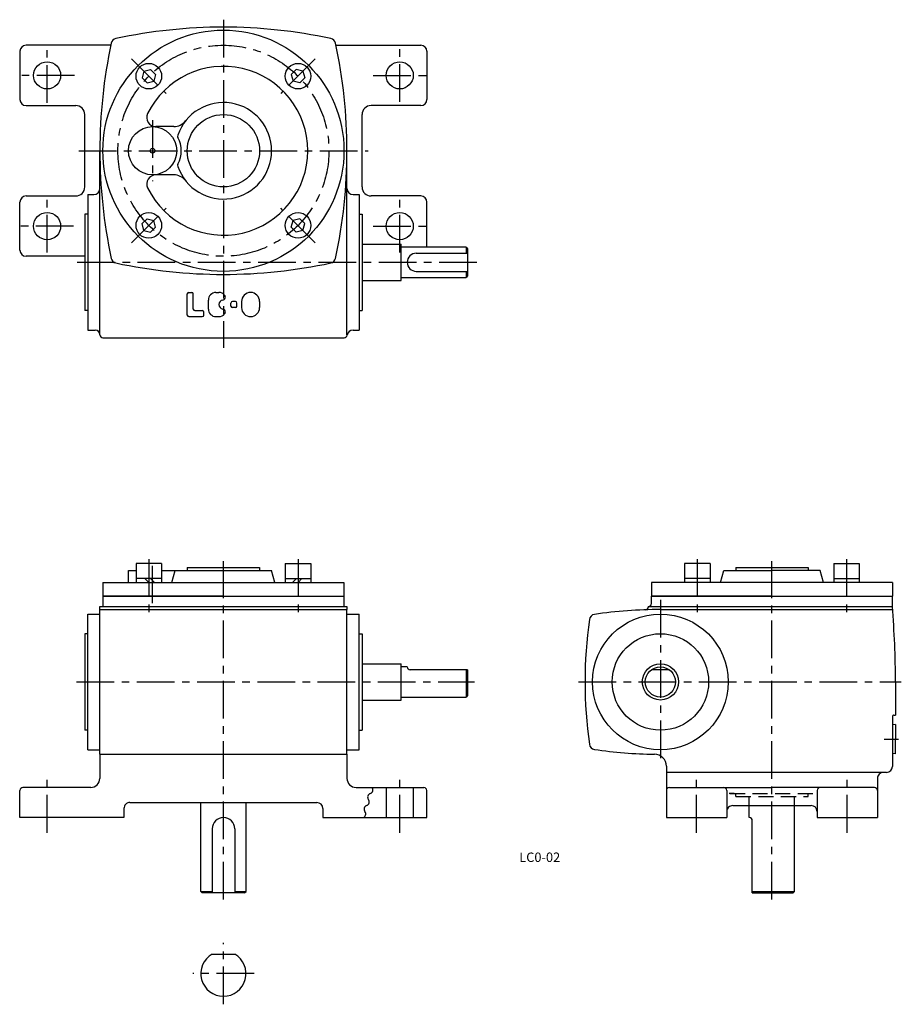
# Model space of a CAD drawing. Extents: x 55 to 347, y 9 to 335.
import ezdxf

# ---------------------------------------------------------------- set-up
doc = ezdxf.new("R2010")
doc.units = 0
doc.header["$LTSCALE"] = 20
doc.header["$MEASUREMENT"] = 0
doc.linetypes.add('CENTER', pattern=[2, 1.25, -0.25, 0.25, -0.25])
doc.linetypes.add('DASHED', pattern=[0.75, 0.5, -0.25])
doc.layers.get('DEFPOINTS').update_dxf_attribs({"linetype": 'CONTINUOUS'})
for name, color, linetype in [('2', 4, 'CONTINUOUS'), ('3', 2, 'CONTINUOUS'), ('4', 3, 'CONTINUOUS'), ('L-CENTER', 1, 'CENTER')]:
    doc.layers.add(name, color=color, linetype=linetype)
doc.styles.add('KANJI', font='TXT', dxfattribs={"bigfont": 'BIGFONT'})

msp = doc.modelspace()

# ---------------------------------------------------------------- linework, layer by layer
at = {"layer": '2'}
for p, q in [((96.07, 318.09), (95.47, 315.86)), ((96.07, 318.09), (98.3, 318.68)), ((98.3, 318.68), (99.93, 317.05)), ((99.93, 317.05), (99.34, 314.82)), ((146.6, 318.68), (144.97, 317.05)), ((144.97, 317.05), (145.57, 314.82)), ((148.83, 318.09), (146.6, 318.68)), ((148.83, 318.09), (149.43, 315.86)), ((95.47, 315.86), (97.11, 314.22)), ((97.11, 314.22), (99.34, 314.82)), ((147.8, 314.22), (145.57, 314.82)), ((149.43, 315.86), (147.8, 314.22)), ((95.47, 267.55), (97.11, 269.19)), ((97.11, 269.19), (99.34, 268.59)), ((99.93, 266.36), (99.34, 268.59)), ((144.97, 266.36), (145.57, 268.59)), ((147.8, 269.19), (145.57, 268.59)), ((149.43, 267.55), (147.8, 269.19)), ((96.07, 265.32), (95.47, 267.55)), ((96.07, 265.32), (98.3, 264.73)), ((98.3, 264.73), (99.93, 266.36)), ((146.6, 264.73), (144.97, 266.36)), ((148.83, 265.32), (146.6, 264.73)), ((148.83, 265.32), (149.43, 267.55)), ((97.7, 148.54), (96.4, 149.84)), ((99.54, 148.54), (98.24, 149.84)), ((145.36, 148.54), (146.66, 149.84)), ((147.2, 148.54), (148.5, 149.84)), ((291.93, 78.54), (290.21, 78.54))]:
    msp.add_line(p, q, dxfattribs=at)
at = {"layer": '2', "linetype": 'DASHED', "ltscale": 0.5}
for p, q in [((290.52, 78.54), (318.35, 78.54)), ((292.43, 77.54), (292.43, 78.54)), ((316.43, 77.54), (316.43, 78.54)), ((292.43, 77.54), (316.43, 77.54)), ((296.93, 74.54), (296.93, 77.54)), ((311.93, 74.54), (311.93, 77.54))]:
    msp.add_line(p, q, dxfattribs=at)
at = {"layer": '4'}
for p, q in [((85.09, 326.71), (56.95, 326.71)), ((159.81, 326.71), (187.95, 326.71)), ((54.95, 324.71), (54.95, 308.71)), ((189.95, 324.71), (189.95, 308.71)), ((56.95, 306.71), (73.45, 306.71)), ((187.95, 306.71), (171.45, 306.71)), ((76.45, 279.71), (76.45, 303.71)), ((168.45, 279.71), (168.45, 303.71)), ((105.96, 299.71), (100, 299.71)), ((105.96, 299.71), (100, 299.71)), ((81.45, 230.71), (81.45, 291.71)), ((163.45, 279.21), (163.45, 291.71)), ((163.45, 230.71), (163.45, 291.71)), ((105.96, 283.71), (100, 283.71)), ((105.96, 283.71), (100, 283.71)), ((54.95, 258.71), (54.95, 274.71)), ((56.95, 276.71), (73.45, 276.71)), ((77.45, 277.21), (79.45, 277.21)), ((77.45, 277.21), (77.45, 232.21)), ((77.45, 277.21), (77.45, 232.21)), ((165.45, 277.21), (167.45, 277.21)), ((167.45, 277.21), (167.45, 232.21)), ((187.95, 276.71), (171.45, 276.71)), ((189.95, 259.71), (189.95, 274.71)), ((76.45, 270.71), (76.45, 238.71)), ((77.45, 270.71), (76.45, 270.71)), ((167.45, 270.71), (168.45, 270.71)), ((168.45, 270.71), (168.45, 238.71)), ((168.45, 260.71), (181.45, 260.71)), ((181.45, 248.71), (181.45, 260.71)), ((202.95, 259.71), (181.45, 259.71)), ((202.95, 259.71), (202.95, 257.71)), ((202.95, 259.71), (203.45, 259.21)), ((203.45, 259.21), (203.45, 250.21)), ((76.45, 256.71), (56.95, 256.71)), ((186.45, 257.71), (203.45, 257.71)), ((186.45, 251.71), (203.45, 251.71)), ((202.95, 251.71), (202.95, 249.71)), ((168.45, 248.71), (181.45, 248.71)), ((181.45, 249.71), (202.95, 249.71)), ((203.45, 250.21), (202.95, 249.71)), ((110.45, 237.21), (110.45, 244.21)), ((110.95, 244.71), (111.95, 244.71)), ((112.45, 239.21), (112.45, 244.21)), ((117.45, 239.21), (117.45, 242.21)), ((119.95, 244.71), (120.95, 244.71)), ((126.45, 241.71), (125.45, 241.71)), ((128.45, 241.71), (128.45, 239.71)), ((134.45, 241.71), (134.45, 239.71)), ((77.45, 238.71), (76.45, 238.71)), ((112.95, 238.71), (115.45, 238.71)), ((124.95, 240.21), (124.95, 241.21)), ((126.45, 239.71), (125.45, 239.71)), ((126.95, 240.21), (126.95, 241.21)), ((167.45, 238.71), (168.45, 238.71)), ((110.95, 236.71), (115.45, 236.71)), ((115.95, 237.21), (115.95, 238.21)), ((119.95, 236.71), (120.95, 236.71)), ((77.45, 232.21), (79.95, 232.21)), ((165.45, 232.21), (167.45, 232.21)), ((82.45, 229.71), (162.49, 229.71)), ((93.45, 154.84), (93.45, 148.54)), ((101.95, 154.84), (93.45, 154.84)), ((101.95, 154.84), (101.95, 148.54)), ((110.45, 153.54), (110.45, 152.54)), ((110.45, 153.54), (134.45, 153.54)), ((134.45, 153.54), (134.45, 152.54)), ((142.95, 154.84), (151.45, 154.84)), ((142.95, 154.84), (142.95, 148.54)), ((151.45, 154.84), (151.45, 148.54)), ((275.43, 154.84), (275.43, 148.54)), ((283.93, 154.84), (275.43, 154.84)), ((283.93, 154.84), (283.93, 148.54)), ((292.43, 153.54), (292.43, 152.54)), ((292.43, 153.54), (316.43, 153.54)), ((316.43, 153.54), (316.43, 152.54)), ((324.93, 154.84), (324.93, 148.54)), ((324.93, 154.84), (333.43, 154.84)), ((333.43, 154.84), (333.43, 148.54)), ((90.95, 152.54), (93.45, 152.54)), ((90.95, 148.54), (90.95, 152.54)), ((101.95, 152.54), (138.45, 152.54)), ((105.38, 148.54), (106.45, 152.54)), ((139.52, 148.54), (138.45, 152.54)), ((287.36, 148.54), (288.43, 152.54)), ((288.43, 152.54), (304.43, 152.54)), ((320.43, 152.54), (304.43, 152.54)), ((321.5, 148.54), (320.43, 152.54)), ((82.45, 148.54), (82.45, 144.04)), ((82.45, 148.54), (162.45, 148.54)), ((93.08, 148.54), (102.32, 148.54)), ((101.95, 149.84), (93.45, 149.84)), ((142.95, 149.84), (151.45, 149.84)), ((162.45, 148.54), (162.45, 144.04)), ((344.39, 148.54), (264.43, 148.54)), ((264.43, 148.54), (264.43, 144.04)), ((283.93, 149.84), (275.43, 149.84)), ((324.93, 149.84), (333.43, 149.84)), ((344.39, 148.54), (344.39, 144.04)), ((122.45, 144.04), (82.45, 144.04)), ((82.45, 144.04), (82.45, 140.54)), ((82.45, 144.04), (162.45, 144.04)), ((162.45, 144.04), (162.45, 140.54)), ((264.43, 144.04), (344.39, 144.04)), ((264.43, 141.54), (264.43, 144.04)), ((304.43, 144.04), (264.43, 144.04)), ((304.43, 144.04), (344.43, 144.04)), ((344.39, 140.54), (344.39, 144.04)), ((81.45, 140.54), (163.45, 140.54)), ((81.45, 91.54), (81.45, 140.54)), ((163.45, 140.54), (163.45, 139.54)), ((263.43, 140.54), (263.43, 140.54)), ((263.43, 140.46), (263.43, 140.54)), ((263.43, 140.54), (344.39, 140.54)), ((77.45, 93.04), (77.45, 138.04)), ((77.45, 138.04), (81.45, 138.04)), ((81.45, 139.54), (163.45, 139.54)), ((119.45, 139.54), (122.45, 139.54)), ((163.45, 91.54), (163.45, 139.54)), ((163.45, 138.04), (167.45, 138.04)), ((167.45, 93.04), (167.45, 138.04)), ((267.43, 139.54), (344.47, 139.54)), ((76.45, 131.54), (76.45, 99.54)), ((77.45, 131.54), (76.45, 131.54)), ((167.45, 131.54), (168.45, 131.54)), ((168.45, 131.54), (168.45, 99.54)), ((168.45, 121.54), (181.45, 121.54)), ((181.45, 109.54), (181.45, 121.54)), ((183.45, 120.54), (181.45, 120.54)), ((203.45, 119.54), (184.45, 119.54)), ((202.95, 119.54), (202.95, 110.54)), ((203.45, 119.54), (203.45, 111.04)), ((270.43, 119.54), (264.43, 119.54)), ((345.43, 115.54), (345.43, 104.54)), ((203.45, 111.04), (202.95, 110.54)), ((168.45, 109.54), (181.45, 109.54)), ((181.45, 110.54), (202.95, 110.54)), ((344.93, 104.54), (345.43, 104.54)), ((344.43, 104.04), (344.43, 87.54)), ((345.43, 101.44), (344.43, 101.3)), ((345.43, 101.44), (345.43, 96.54)), ((77.45, 99.54), (76.45, 99.54)), ((167.45, 99.54), (168.45, 99.54)), ((345.43, 91.65), (345.43, 96.54)), ((77.45, 93.04), (81.45, 93.04)), ((81.45, 91.54), (163.45, 91.54)), ((81.45, 91.54), (81.45, 83.54)), ((163.45, 93.04), (167.45, 93.04)), ((163.45, 91.54), (163.45, 83.54)), ((345.43, 91.65), (344.43, 91.79)), ((269.43, 87.56), (269.43, 70.54)), ((342.43, 85.54), (269.43, 85.54)), ((339.43, 83.54), (339.43, 70.54)), ((54.95, 70.54), (54.95, 79.54)), ((78.45, 80.54), (55.95, 80.54)), ((166.45, 80.54), (188.95, 80.54)), ((176.45, 80.54), (176.45, 70.54)), ((185.45, 80.54), (185.45, 70.54)), ((189.95, 70.54), (189.95, 79.54)), ((270.43, 80.54), (304.43, 80.54)), ((289.43, 79.54), (289.43, 70.54)), ((338.43, 80.54), (304.43, 80.54)), ((319.43, 79.54), (319.43, 70.54)), ((91.45, 75.54), (153.45, 75.54)), ((114.95, 46.04), (114.95, 75.54)), ((129.95, 46.04), (129.95, 75.54)), ((89.45, 73.54), (89.45, 70.54)), ((155.45, 73.54), (155.45, 70.54)), ((291.43, 74.54), (317.43, 74.54)), ((296.93, 70.54), (296.93, 74.54)), ((311.93, 46.04), (311.93, 74.54)), ((319.43, 72.54), (319.43, 70.54)), ((89.45, 70.54), (54.95, 70.54)), ((155.45, 70.54), (189.95, 70.54)), ((269.43, 70.54), (289.43, 70.54)), ((297.93, 45.54), (297.93, 69.54)), ((319.43, 70.54), (339.43, 70.54)), ((118.71, 66.8), (118.71, 45.54)), ((126.19, 66.8), (126.19, 45.54)), ((114.95, 46.04), (118.71, 46.04)), ((115.45, 45.54), (114.95, 46.04)), ((126.19, 46.04), (129.95, 46.04)), ((129.45, 45.54), (129.95, 46.04)), ((297.93, 46.04), (311.93, 46.04)), ((311.43, 45.54), (311.93, 46.04)), ((129.45, 45.54), (115.45, 45.54)), ((297.93, 45.54), (311.43, 45.54)), ((118.71, 25.29), (126.19, 25.29))]:
    msp.add_line(p, q, dxfattribs=at)
for centre, radius in [((122.45, 291.71), 40), ((63.95, 316.71), 4.5), ((97.7, 316.45), 4.25), ((147.2, 316.45), 4.25), ((180.95, 316.71), 4.5), ((122.45, 291.71), 12), ((98.95, 291.71), 8), ((98.95, 291.71), 0.8), ((63.95, 266.71), 4.5), ((97.7, 266.96), 4.25), ((147.2, 266.96), 4.25), ((180.95, 266.71), 4.5), ((267.43, 115.54), 22.5), ((267.43, 115.54), 16), ((267.43, 115.54), 6), ((267.43, 115.54), 5)]:
    msp.add_circle(centre, radius, dxfattribs=at)
for centre, radius, start, end in [((122.45, 162.71), 170, 77.8852, 102.1148), ((56.95, 324.71), 2, 90, 180), ((251.45, 291.71), 170, 167.8852, 192.1148), ((87.19, 326.96), 2, 102.1148, 167.8852), ((157.71, 326.96), 2, 12.1148, 77.8852), ((-6.55, 291.71), 170, 347.8852, 12.1148), ((187.95, 324.71), 2, 0, 90), ((122.45, 291.71), 28, 206.1039, 153.8961), ((56.95, 308.71), 2, 180, 270), ((122.45, 291.71), 16, 198.8975, 161.1025), ((187.95, 308.71), 2, 270, 0), ((73.45, 303.71), 3, 0, 90), ((100, 302.71), 3, 153.8961, 270), ((100, 302.71), 3, 153.8961, 270), ((171.45, 303.71), 3, 90, 180), ((105.96, 304.71), 5, 270, 321.7534), ((105.96, 304.71), 5, 270, 321.7534), ((108.26, 296.56), 1, 161.1025, 207.5602), ((98.95, 291.71), 9.5, 332.4398, 27.5602), ((108.26, 286.85), 1, 152.4398, 198.8975), ((100, 280.71), 3, 90, 206.1039), ((100, 280.71), 3, 90, 206.1039), ((105.96, 278.71), 5, 38.2466, 90), ((105.96, 278.71), 5, 38.2466, 90), ((73.45, 279.71), 3, 270, 0), ((79.45, 279.21), 2, 270, 0), ((165.45, 279.21), 2, 180, 270), ((171.45, 279.71), 3, 180, 270), ((56.95, 274.71), 2, 90, 180), ((187.95, 274.71), 2, 0, 90), ((56.95, 258.71), 2, 180, 270), ((87.19, 256.45), 2, 192.1148, 257.8852), ((157.71, 256.45), 2, 282.1148, 347.8852), ((186.45, 254.71), 3, 90, 270), ((122.45, 420.71), 170, 257.8852, 282.1148), ((110.95, 244.21), 0.5, 90, 180), ((111.95, 244.21), 0.5, 359.9998, 89.9998), ((119.95, 242.21), 2.5, 90, 180), ((120.95, 242.21), 2.5, 40.4938, 90), ((122.45, 240.71), 1.5, 98.2626, 261.7372), ((122.09, 243.18), 1, 278.2626, 40.4938), ((125.45, 241.21), 0.5, 90, 180), ((126.45, 241.21), 0.5, 0, 90), ((131.45, 241.71), 3, 90, 180), ((131.45, 241.71), 3, 0, 90), ((112.95, 239.21), 0.5, 180, 270), ((115.45, 238.21), 0.5, 0, 90), ((119.95, 239.21), 2.5, 180, 270), ((122.09, 238.23), 1, 319.5062, 81.7372), ((125.45, 240.21), 0.5, 180, 270), ((126.45, 240.21), 0.5, 270, 0), ((131.45, 239.71), 3, 180, 270), ((131.45, 239.71), 3, 270, 0), ((110.95, 237.21), 0.5, 180, 270), ((115.45, 237.21), 0.5, 270, 0), ((120.95, 239.21), 2.5, 270, 319.5062), ((79.95, 230.71), 1.5, 0, 90), ((165.45, 230.21), 2, 90, 170.4059), ((82.45, 230.71), 1, 180, 270), ((162.49, 230.71), 1, 270, 350.4059), ((262.43, 140.46), 1, 271.9027, 0), ((263.43, 141.54), 1, 270, 0), ((45.43, 115.54), 300, 0, 4.7805), ((245.85, 135.96), 2, 98.3878, 172.0725), ((267.43, -10.46), 150, 90, 98.3865), ((392.43, 115.54), 150, 172.0713, 187.9302), ((184.45, 120.54), 1, 180, 270), ((344.93, 104.04), 0.5, 90, 180.0018), ((245.85, 95.13), 2, 187.9292, 261.6191), ((267.43, 241.55), 150, 261.6152, 269.2564), ((265.43, 87.56), 4, 0, 89.2551), ((341.43, 83.54), 2, 90, 180.0013), ((342.43, 87.54), 2, 270, 0), ((78.45, 83.54), 3, 270.0009, 0), ((166.45, 83.54), 3, 180.0006, 270.0009), ((55.95, 79.54), 1, 90, 180.0009), ((171.57, 77.34), 1.27, 108.5739, 218.7486), ((171.57, 77.34), 1.27, 108.5739, 218.7486), ((170.76, 79.75), 1.27, 288.5746, 38.7487), ((170.76, 79.75), 1.27, 288.5746, 38.7487), ((188.95, 79.54), 1, 0, 90), ((270.43, 79.54), 1, 90, 180.0009), ((288.43, 79.54), 1, 0, 90), ((320.43, 79.54), 1, 90, 180.0009), ((338.43, 79.54), 1, 0, 90), ((91.45, 73.54), 2, 90, 180.0005), ((153.45, 73.54), 2, 0, 90), ((169.59, 75.75), 1.27, 288.5746, 38.7487), ((169.59, 75.75), 1.27, 288.5746, 38.7487), ((168.42, 71.75), 1.27, 288.5746, 38.7487), ((168.42, 71.75), 1.27, 288.5746, 38.7487), ((170.4, 73.34), 1.27, 108.5739, 218.7486), ((170.4, 73.34), 1.27, 108.5739, 218.7486), ((291.43, 72.54), 2, 90, 180.0013), ((317.43, 72.54), 2, 0, 90), ((122.45, 66.8), 3.74, 0, 179.9998), ((296.93, 69.54), 1, 0, 90), ((122.45, 18.79), 7.5, 119.9268, 60.0732)]:
    msp.add_arc(centre, radius, start, end, dxfattribs=at)
at = {"layer": 'DEFPOINTS', "color": 0, "linetype": 'ByBlock'}
for p in [(128.9, 22.61), (116, 14.96)]:
    msp.add_point(p, dxfattribs=at)
at = {"layer": 'L-CENTER', "ltscale": 0.5}
for p, q in [((122.45, 335.18), (122.45, 226.31)), ((63.95, 307.61), (63.95, 325.8)), ((180.95, 307.92), (180.95, 325.49)), ((91.97, 322.18), (103.43, 310.72)), ((152.93, 322.18), (141.47, 310.72)), ((73.05, 316.71), (54.85, 316.71)), ((172.17, 316.71), (189.74, 316.71)), ((98.95, 301.83), (98.95, 281.58)), ((74.43, 291.71), (170.47, 291.71)), ((63.95, 257.92), (63.95, 275.49)), ((180.95, 257.92), (180.95, 275.49)), ((91.97, 261.23), (103.43, 272.69)), ((152.93, 261.23), (141.47, 272.69)), ((72.74, 266.71), (55.17, 266.71)), ((172.17, 266.71), (189.74, 266.71)), ((73.98, 254.71), (206.92, 254.71)), ((97.7, 156.22), (97.7, 137.69)), ((98.95, 141.69), (98.95, 154.1)), ((122.45, 43.37), (122.45, 155.64)), ((147.2, 156.22), (147.2, 137.69)), ((279.68, 156.22), (279.68, 137.69)), ((304.43, 43.37), (304.43, 155.64)), ((329.18, 156.22), (329.18, 137.69)), ((267.43, 142.76), (267.43, 88.33)), ((73.71, 115.54), (205.71, 115.54)), ((240.21, 115.54), (347.36, 115.54)), ((341.7, 96.54), (346.46, 96.54)), ((63.95, 65.54), (63.95, 85.54)), ((180.95, 65.54), (180.95, 85.54)), ((279.43, 65.54), (279.43, 85.54)), ((329.43, 65.54), (329.43, 85.54)), ((122.45, 8.62), (122.45, 28.96)), ((132.62, 18.79), (112.28, 18.79))]:
    msp.add_line(p, q, dxfattribs=at)
msp.add_circle((122.45, 291.71), 35, dxfattribs=at)

# ---------------------------------------------------------------- texts
at = {"layer": '3', "style": 'KANJI'}
msp.add_text('LC0-02', height=3.123, dxfattribs=at).set_placement((220.59, 55.83))

doc.saveas('drawing.dxf')
